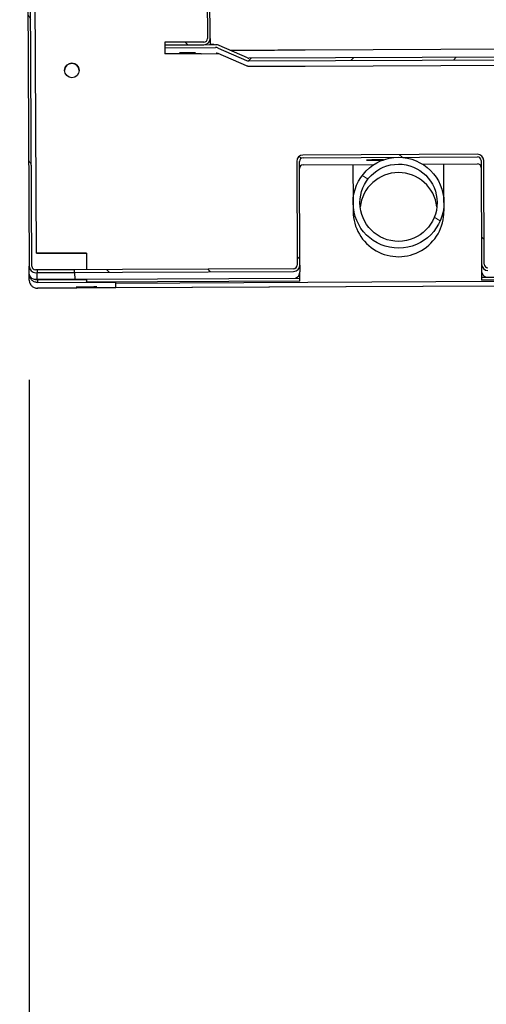
# Model space of a CAD drawing. Units: millimetres. Extents: x 1040 to 5726, y 13247 to 16561.
# Drawn here: x 4386 to 4489, y 14067 to 14283 of the extents above; entities that cross this region are included whole.
import ezdxf

# ---------------------------------------------------------------- set-up
doc = ezdxf.new("R2010")
doc.units = ezdxf.units.MM
doc.header["$LTSCALE"] = 10
for name, color, linetype, lineweight in [('AM_5', 1, 'Continuous', 25), ('Spigoli visibili(ISO)', 179, 'Continuous', 30), ('Tratteggio', 179, 'Continuous', 9)]:
    doc.layers.add(name, color=color, linetype=linetype, lineweight=lineweight)
doc.styles.add('QUOTA', font='simplex.shx', dxfattribs={"width": 0.8})
doc.dimstyles.new('CASTELMAC$0', dxfattribs={"dimtxt": 2.5, "dimasz": 2.5, "dimexe": 1, "dimexo": 1, "dimgap": 1.5, "dimtad": 1, "dimdsep": 46, "dimtxsty": 'QUOTA', "dimcen": 0, "dimclrd": 1, "dimclre": 1, "dimclrt": 3, "dimadec": 0, "dimazin": 2, "dimtp": 0.1, "dimtm": 0.1, "dimtfac": 0.71, "dimtmove": 0, "dimatfit": 3, "dimfxl": 1, "dimlwd": -1, "dimlwe": -1, "dimarcsym": 1})
pattern_1 = [(135.0002, (2983.55, 13764.315), (-11.22528, -11.22536), [])]

# ---------------------------------------------------------------- blocks, each defined once
blk = doc.blocks.new('*D41')
at = {"layer": 'AM_5', "color": 1, "transparency": 16777216}
for p, q in [((4388.28, 14204), (4388.28, 13720.05)), ((4542.51, 14060.2), (4542.51, 13720.05)), ((4505.01, 13745.05), (4425.78, 13745.05))]:
    blk.add_line(p, q, dxfattribs=at)
for points in [[(4425.78, 13751.3), (4425.78, 13738.8), (4388.28, 13745.05)], [(4505.01, 13751.3), (4505.01, 13738.8), (4542.51, 13745.05)]]:
    blk.add_solid(points, dxfattribs=at)
at = {"layer": 'Defpoints', "color": 0, "transparency": 16777216}
for p in [(4388.28, 14229), (4542.51, 14085.2), (4388.28, 13745.05)]:
    blk.add_point(p, dxfattribs=at)
at = {"layer": 'AM_5', "color": 3, "transparency": 16777216, "insert": (4474.38, 13788.8), "char_height": 37.5, "attachment_point": 5, "style": 'QUOTA'}
blk.add_mtext('154', dxfattribs=at)
blk = doc.blocks.new('*D57')
at = {"layer": 'AM_5', "color": 1, "transparency": 16777216}
for p, q in [((4388.27, 14204.19), (4388.27, 13834.51)), ((5002.35, 14203.29), (5002.35, 13834.51)), ((4964.85, 13859.51), (4425.77, 13859.51))]:
    blk.add_line(p, q, dxfattribs=at)
for points in [[(4425.77, 13865.76), (4425.77, 13853.26), (4388.27, 13859.51)], [(4964.85, 13865.76), (4964.85, 13853.26), (5002.35, 13859.51)]]:
    blk.add_solid(points, dxfattribs=at)
at = {"layer": 'Defpoints', "color": 0, "transparency": 16777216}
for p in [(4388.27, 14229.19), (5002.35, 14228.29), (4388.27, 13859.51)]:
    blk.add_point(p, dxfattribs=at)
at = {"layer": 'AM_5', "color": 3, "transparency": 16777216, "insert": (4743.48, 13903.26), "char_height": 37.5, "attachment_point": 5, "style": 'QUOTA'}
blk.add_mtext('614', dxfattribs=at)

msp = doc.modelspace()

# ---------------------------------------------------------------- hatches: boundary and pattern name
at = {"layer": 'Tratteggio'}
h = msp.add_hatch(dxfattribs=at)
h.set_pattern_fill('ANSI31', color=3, scale=127, angle=75.00018, style=0)
h.set_pattern_definition([(120.0002, (2983.55, 13764.315), (-13.74813, -7.93754), [])])
edge = h.paths.add_edge_path()
edge.add_line((4396.167, 14669.242), (4396.167, 14669.342))
edge.add_line((4396.167, 14669.342), (4396.165, 14669.842))
edge.add_line((4396.165, 14669.842), (4387.565, 14669.8))
edge.add_ellipse((4387.571, 14668.4), major_axis=(-0.007, 1.4), ratio=0.9999886, start_angle=0, end_angle=90)
edge.add_line((4386.171, 14668.394), (4388.272, 14229.194))
edge.add_ellipse((4389.672, 14229.2), major_axis=(0.007, -1.4), ratio=0.9999886, start_angle=270, end_angle=360)
edge.add_line((4389.678, 14227.8), (4398.278, 14227.842))
edge.add_line((4398.278, 14227.842), (4398.275, 14228.442))
edge.add_line((4398.275, 14228.442), (4389.676, 14228.4))
edge.add_ellipse((4389.672, 14229.2), major_axis=(0.004, -0.8), ratio=1, start_angle=270, end_angle=360, ccw=False)
edge.add_line((4388.872, 14229.197), (4386.771, 14668.397))
edge.add_ellipse((4387.571, 14668.4), major_axis=(-0.004, 0.8), ratio=1, start_angle=0, end_angle=90, ccw=False)
edge.add_line((4387.567, 14669.2), (4396.167, 14669.242))
h = msp.add_hatch(dxfattribs=at)
h.set_pattern_fill('ANSI31', color=3, scale=127, angle=90.00021, style=0)
h.set_pattern_definition(pattern_1)
edge = h.paths.add_edge_path()
edge.add_line((4426.72, 14278.532), (4418.12, 14278.491))
edge.add_line((4418.12, 14278.491), (4418.123, 14277.891))
edge.add_line((4418.123, 14277.891), (4426.723, 14277.932))
edge.add_ellipse((4426.717, 14279.332), major_axis=(0.007, -1.4), ratio=0.9999886, start_angle=0, end_angle=90)
edge.add_line((4428.117, 14279.339), (4426.494, 14618.539))
edge.add_ellipse((4425.094, 14618.532), major_axis=(-0.007, 1.4), ratio=0.9999886, start_angle=270, end_angle=360)
edge.add_line((4425.088, 14619.932), (4416.688, 14619.892))
edge.add_line((4416.688, 14619.892), (4416.488, 14619.891))
edge.add_line((4416.488, 14619.891), (4416.491, 14619.291))
edge.add_line((4416.491, 14619.291), (4425.091, 14619.332))
edge.add_ellipse((4425.094, 14618.532), major_axis=(-0.004, 0.8), ratio=1, start_angle=270, end_angle=360, ccw=False)
edge.add_line((4425.894, 14618.536), (4427.517, 14279.336))
edge.add_ellipse((4426.717, 14279.332), major_axis=(0.004, -0.8), ratio=1, start_angle=0, end_angle=90, ccw=False)
h = msp.add_hatch(dxfattribs=at)
h.set_pattern_fill('ANSI31', color=6, scale=127, angle=14.99998, style=0)
h.set_pattern_definition([(60, (2983.55, 13764.315), (-13.74815, 7.9375), [])])
edge = h.paths.add_edge_path()
edge.add_ellipse((4488.54, 14295.228), major_axis=(0.037, -7.8), ratio=0.9999886, start_angle=270, end_angle=360)
edge.add_line((4488.578, 14287.428), (5015.972, 14289.95))
edge.add_ellipse((5015.975, 14289.15), major_axis=(0.004, -0.8), ratio=1, start_angle=90, end_angle=180, ccw=False)
edge.add_line((5016.775, 14289.154), (5016.829, 14277.954))
edge.add_line((5016.829, 14277.954), (5017.629, 14277.958))
edge.add_line((5017.629, 14277.958), (5017.575, 14289.158))
edge.add_ellipse((5015.975, 14289.15), major_axis=(0.008, -1.6), ratio=0.9999886, start_angle=90, end_angle=180)
edge.add_line((5015.968, 14290.75), (4488.574, 14288.228))
edge.add_ellipse((4488.54, 14295.228), major_axis=(0.033, -7), ratio=0.9999886, start_angle=270, end_angle=360, ccw=False)
edge.add_line((4481.54, 14295.195), (4481.49, 14305.795))
edge.add_ellipse((4479.89, 14305.787), major_axis=(-0.008, 1.6), ratio=0.9999886, start_angle=270, end_angle=360)
edge.add_line((4479.882, 14307.387), (4466.682, 14307.324))
edge.add_line((4466.682, 14307.324), (4466.482, 14307.323))
edge.add_line((4466.482, 14307.323), (4466.486, 14306.523))
edge.add_line((4466.486, 14306.523), (4479.886, 14306.587))
edge.add_ellipse((4479.89, 14305.787), major_axis=(-0.004, 0.8), ratio=1, start_angle=270, end_angle=360, ccw=False)
edge.add_line((4480.69, 14305.791), (4480.74, 14295.191))
h = msp.add_hatch(dxfattribs=at)
h.set_pattern_fill('ANSI31', color=3, scale=127, style=0)
h.set_pattern_definition([(45, (2983.55, 13764.315), (-11.22532, 11.22532), [])])
edge = h.paths.add_edge_path()
edge.add_ellipse((4429.321, 14275.945), major_axis=(0.01, -2), ratio=0.9999886, start_angle=156, end_angle=180)
edge.add_line((4429.312, 14277.945), (4426.723, 14277.932))
edge.add_line((4426.723, 14277.932), (4418.123, 14277.891))
edge.add_line((4418.123, 14277.891), (4418.126, 14277.291))
edge.add_line((4418.126, 14277.291), (4429.315, 14277.345))
edge.add_ellipse((4429.321, 14275.945), major_axis=(-0.007, 1.4), ratio=0.9999886, start_angle=336, end_angle=360, ccw=False)
edge.add_line((4429.885, 14277.226), (4436.092, 14274.498))
edge.add_ellipse((4436.655, 14275.78), major_axis=(-0.007, 1.4), ratio=0.9999886, start_angle=156, end_angle=180)
edge.add_line((4436.662, 14274.38), (4932.585, 14276.751))
edge.add_ellipse((4932.578, 14278.151), major_axis=(-0.007, 1.4), ratio=0.9999886, start_angle=180, end_angle=204)
edge.add_line((4933.154, 14276.875), (4939.335, 14279.663))
edge.add_ellipse((4939.911, 14278.386), major_axis=(-0.007, 1.4), ratio=0.9999886, start_angle=0, end_angle=24, ccw=False)
edge.add_line((4939.904, 14279.786), (4991.52, 14280.033))
edge.add_line((4991.52, 14280.033), (4991.517, 14280.633))
edge.add_line((4991.517, 14280.633), (4982.918, 14280.592))
edge.add_line((4982.918, 14280.592), (4982.118, 14280.588))
edge.add_line((4982.118, 14280.588), (4939.901, 14280.386))
edge.add_ellipse((4939.911, 14278.386), major_axis=(0.01, -2), ratio=0.9999886, start_angle=180, end_angle=204)
edge.add_line((4939.088, 14280.21), (4932.907, 14277.422))
edge.add_ellipse((4932.578, 14278.151), major_axis=(0.004, -0.8), ratio=1, start_angle=0, end_angle=23.99976, ccw=False)
edge.add_line((4932.582, 14277.351), (4436.659, 14274.98))
edge.add_ellipse((4436.655, 14275.78), major_axis=(0.004, -0.8), ratio=1, start_angle=336.00024, end_angle=360, ccw=False)
edge.add_line((4436.333, 14275.047), (4430.126, 14277.776))
h = msp.add_hatch(dxfattribs=at)
h.set_pattern_fill('ANSI31', color=3, scale=127, angle=90.00021, style=0)
h.set_pattern_definition(pattern_1)
edge = h.paths.add_edge_path()
edge.add_line((5000.23, 14239.32), (5000.265, 14232.12))
edge.add_ellipse((4999.465, 14232.117), major_axis=(0.004, -0.8), ratio=1, start_angle=0, end_angle=90, ccw=False)
edge.add_line((4999.469, 14231.317), (4489.274, 14228.877))
edge.add_ellipse((4489.271, 14229.677), major_axis=(0.004, -0.8), ratio=1, start_angle=270, end_angle=360, ccw=False)
edge.add_line((4488.471, 14229.673), (4488.362, 14252.473))
edge.add_ellipse((4486.962, 14252.466), major_axis=(-0.007, 1.4), ratio=0.9999886, start_angle=270, end_angle=360)
edge.add_line((4486.955, 14253.866), (4448.555, 14253.683))
edge.add_ellipse((4448.562, 14252.283), major_axis=(-0.007, 1.4), ratio=0.9999886, start_angle=0, end_angle=90)
edge.add_line((4447.162, 14252.276), (4447.271, 14229.476))
edge.add_ellipse((4446.471, 14229.472), major_axis=(0.004, -0.8), ratio=1, start_angle=0, end_angle=90, ccw=False)
edge.add_line((4446.475, 14228.672), (4389.996, 14228.402))
edge.add_line((4389.996, 14228.402), (4389.998, 14227.802))
edge.add_line((4389.998, 14227.802), (4446.478, 14228.072))
edge.add_ellipse((4446.471, 14229.472), major_axis=(0.007, -1.4), ratio=0.9999886, start_angle=0, end_angle=90)
edge.add_line((4447.871, 14229.479), (4447.762, 14252.279))
edge.add_ellipse((4448.562, 14252.283), major_axis=(-0.004, 0.8), ratio=1, start_angle=0, end_angle=90, ccw=False)
edge.add_line((4448.558, 14253.083), (4486.958, 14253.266))
edge.add_ellipse((4486.962, 14252.466), major_axis=(-0.004, 0.8), ratio=1, start_angle=270, end_angle=360, ccw=False)
edge.add_line((4487.762, 14252.47), (4487.871, 14229.67))
edge.add_ellipse((4489.271, 14229.677), major_axis=(0.007, -1.4), ratio=0.9999886, start_angle=270, end_angle=360)
edge.add_line((4489.277, 14228.277), (4999.471, 14230.717))
edge.add_ellipse((4999.465, 14232.117), major_axis=(0.007, -1.4), ratio=0.9999886, start_angle=0, end_angle=90)
edge.add_line((5000.865, 14232.123), (5000.83, 14239.323))
edge.add_line((5000.83, 14239.323), (5000.23, 14239.32))
h = msp.add_hatch(dxfattribs=at)
h.set_pattern_fill('ANSI31', color=3, scale=127, angle=105.00025, style=0)
h.set_pattern_definition([(150.0002, (2983.55, 13764.315), (-7.93744, -13.74819), [])])
edge = h.paths.add_edge_path()
edge.add_ellipse((4469.59, 14243.183), major_axis=(-0.048, 10), ratio=0.9999886, start_angle=0, end_angle=360)
edge = h.paths.add_edge_path(flags=0)
edge.add_ellipse((4469.59, 14243.183), major_axis=(-0.041, 8.5), ratio=0.9999886, start_angle=0, end_angle=360)

# ---------------------------------------------------------------- linework, layer by layer
at = {"layer": 'Spigoli visibili(ISO)', "color": 3}
for p, q in [((4386.171, 14668.394), (4388.272, 14229.194)), ((4388.872, 14229.197), (4386.771, 14668.397)), ((4389.858, 14232.07), (4387.8, 14662.46)), ((4425.894, 14618.536), (4427.517, 14279.336)), ((4428.117, 14279.339), (4426.494, 14618.539)), ((4426.72, 14278.532), (4418.12, 14278.491)), ((4418.12, 14278.491), (4418.123, 14277.891)), ((4428.117, 14279.339), (4428.123, 14278.047)), ((4920.196, 14279.002), (4449.029, 14276.749)), ((4429.312, 14277.945), (4418.123, 14277.891)), ((4418.123, 14277.891), (4426.723, 14277.932)), ((4418.123, 14277.891), (4418.126, 14277.291)), ((4418.126, 14277.291), (4429.315, 14277.345)), ((4418.126, 14277.291), (4418.132, 14275.986)), ((4426.133, 14275.986), (4418.132, 14275.986)), ((4426.133, 14275.986), (4429.949, 14276.004)), ((4428.923, 14278.047), (4428.923, 14277.943)), ((4429.885, 14277.226), (4436.092, 14274.498)), ((4436.099, 14273.302), (4429.891, 14276.03)), ((4436.333, 14275.047), (4430.126, 14277.776)), ((4932.582, 14277.351), (4436.659, 14274.98)), ((4436.662, 14274.38), (4932.585, 14276.751)), ((4920.213, 14275.437), (4449.046, 14273.184)), ((4447.162, 14252.276), (4447.271, 14229.476)), ((4447.871, 14229.479), (4447.762, 14252.279)), ((4486.955, 14253.866), (4448.555, 14253.683)), ((4448.558, 14253.083), (4486.958, 14253.266)), ((4487.762, 14252.47), (4487.871, 14229.67)), ((4488.471, 14229.673), (4488.362, 14252.473)), ((4448.565, 14251.556), (4464.239, 14251.631)), ((4459.55, 14251.608), (4459.59, 14243.135)), ((4474.86, 14251.682), (4486.965, 14251.739)), ((4479.59, 14243.231), (4479.549, 14251.704)), ((4459.59, 14243.135), (4459.599, 14241.27)), ((4459.599, 14241.27), (4459.599, 14241.27)), ((4479.59, 14243.231), (4479.599, 14241.366)), ((4479.599, 14241.366), (4479.599, 14241.366)), ((4389.858, 14232.07), (4400.848, 14232.123)), ((4400.848, 14232.12), (4389.858, 14232.067)), ((4389.858, 14232.067), (4389.858, 14232.07)), ((4400.848, 14232.123), (4400.865, 14228.454)), ((4388.279, 14227.664), (4388.272, 14229.194)), ((4398.275, 14228.442), (4389.676, 14228.4)), ((4446.475, 14228.672), (4389.996, 14228.402)), ((4389.996, 14228.402), (4389.998, 14227.802)), ((4398.278, 14227.842), (4398.275, 14228.442)), ((4447.871, 14229.479), (4447.878, 14227.953)), ((4487.871, 14229.67), (4487.878, 14228.144)), ((4388.28, 14227.448), (4388.279, 14227.664)), ((4388.286, 14226.149), (4388.28, 14227.448)), ((4389.678, 14227.8), (4398.278, 14227.842)), ((4389.686, 14226.267), (4400.886, 14226.32)), ((4400.886, 14226.317), (4389.686, 14226.264)), ((4398.286, 14226.313), (4389.686, 14226.271)), ((4389.686, 14226.267), (4389.686, 14226.264)), ((4389.998, 14227.802), (4446.478, 14228.072)), ((4390.006, 14226.276), (4389.998, 14227.802)), ((4400.886, 14226.328), (4390.006, 14226.276)), ((4390.086, 14226.266), (4390.089, 14225.66)), ((4398.278, 14227.842), (4398.286, 14226.313)), ((4400.885, 14226.387), (4447.885, 14226.612)), ((4400.885, 14226.387), (4400.888, 14225.787)), ((4447.881, 14227.348), (4447.878, 14227.953)), ((4447.885, 14226.612), (4447.881, 14227.348)), ((4447.888, 14226.012), (4447.885, 14226.612)), ((4487.878, 14228.144), (4487.881, 14227.539)), ((4487.881, 14227.539), (4487.884, 14226.803)), ((4487.884, 14226.803), (4491.884, 14226.822)), ((4487.884, 14226.803), (4487.887, 14226.203)), ((4487.887, 14226.203), (4491.887, 14226.222)), ((4487.887, 14226.203), (4487.887, 14226.143)), ((4491.887, 14226.162), (4487.887, 14226.143)), ((4487.887, 14226.143), (4487.887, 14226.143)), ((4390.089, 14225.66), (4407.288, 14225.743)), ((4407.294, 14224.522), (4390.095, 14224.358)), ((4491.894, 14224.844), (4390.157, 14224.358)), ((4390.166, 14224.358), (4407.365, 14224.522)), ((4400.888, 14225.787), (4447.888, 14226.012)), ((4447.888, 14225.952), (4400.888, 14225.727)), ((4400.888, 14225.727), (4400.888, 14225.787)), ((4400.888, 14225.727), (4400.888, 14225.727)), ((4407.288, 14225.757), (4407.288, 14225.743)), ((4407.288, 14225.743), (4407.294, 14224.522)), ((4407.36, 14225.522), (4407.29, 14225.521)), ((4407.36, 14225.522), (4491.889, 14225.926)), ((4407.365, 14224.522), (4407.36, 14225.522)), ((4407.365, 14224.522), (4491.893, 14224.926)), ((4447.888, 14225.952), (4447.888, 14226.012)), ((4447.888, 14225.952), (4447.888, 14225.952))]:
    msp.add_line(p, q, dxfattribs=at)
for radius, start, end in [(8.5, 6.57265, 173.97536), (10, 180.274, 0.274)]:
    msp.add_arc((4469.599, 14241.318), radius, start, end, dxfattribs=at)
for centre, major_axis, ratio, start_param, end_param in [((4426.717, 14279.332), (0.004, -0.8), 0.9999886, 0, 1.5707963), ((4426.717, 14279.332), (0.007, -1.4), 0.9999886, 0, 1.5707963), ((4426.723, 14278.04), (1.4, 0.007), 0.9999886, 6.2058277, 6.2831853), ((4428.923, 14278.051), (-0.8, -0.004), 0.0047823, 0, 1.5707963), ((4428.923, 14278.051), (-1.4, -0.007), 0.0047823, 0.9625414, 1.5707963), ((4429.321, 14275.945), (0.01, -2), 0.9999886, 2.7227136, 3.1415927), ((4429.321, 14275.945), (-0.007, 1.4), 0.9999886, 5.8643063, 6.2831853), ((4397.666, 14272.305), (1.6, 0.008), 0.9999886, 0.0008967, 3.140696), ((4436.655, 14275.78), (-0.007, 1.4), 0.9999886, 2.7227136, 3.1415927), ((4436.655, 14275.78), (0.004, -0.8), 0.9999886, 5.8643063, 6.2831853), ((4448.562, 14252.283), (-0.007, 1.4), 0.9999886, 0, 1.5707963), ((4448.562, 14252.283), (-0.004, 0.8), 0.9999886, 0, 1.5707963), ((4465.561, 14252.594), (-3, -0.014), 0.0047823, 4.478507, 8.0607696), ((4486.962, 14252.466), (-0.007, 1.4), 0.9999886, 4.712389, 6.2831853), ((4486.962, 14252.466), (-0.004, 0.8), 0.9999886, 4.712389, 6.2831853), ((4448.569, 14250.756), (-0.8, -0.004), 0.9999886, 4.712389, 6.2831853), ((4486.969, 14250.94), (0.8, 0.004), 0.9999886, 0, 1.5707963), ((4389.672, 14229.2), (0.007, -1.4), 0.9999886, 4.712389, 6.2831853), ((4389.672, 14229.2), (0.004, -0.8), 0.9999886, 4.712389, 6.2831853), ((4446.471, 14229.472), (0.004, -0.8), 0.9999886, 0, 1.5707963), ((4446.471, 14229.472), (0.007, -1.4), 0.9999886, 0, 1.5707963), ((4489.271, 14229.677), (0.007, -1.4), 0.9999886, 4.712389, 6.2831853), ((4489.271, 14229.677), (0.004, -0.8), 0.9999886, 4.712389, 6.2831853), ((4446.478, 14227.946), (1.4, 0.007), 0.9999886, 5.0044854, 6.2831853), ((4489.278, 14228.151), (-1.4, -0.007), 0.9999886, 0, 1.2786999)]:
    msp.add_ellipse(centre, major_axis=major_axis, ratio=ratio, start_param=start_param, end_param=end_param, dxfattribs=at)
for centre, major_axis, ratio in [((4423.132, 14276.163), (-1.75, -0.008), 0.0047823), ((4397.666, 14272.308), (1.6, 0.008), 0.9999886), ((4469.59, 14243.183), (-0.048, 10), 0.9999886), ((4469.59, 14243.183), (-0.041, 8.5), 0.9999886), ((4400.894, 14224.648), (-2.25, -0.011), 0.0047823)]:
    msp.add_ellipse(centre, major_axis=major_axis, ratio=ratio, dxfattribs=at)
for points, knots in [([(4429.464, 14276.14), (4429.464, 14276.14), (4429.467, 14276.14), (4429.49, 14276.138), (4429.506, 14276.136), (4429.564, 14276.128), (4429.583, 14276.124), (4429.627, 14276.116), (4429.645, 14276.112), (4429.702, 14276.097), (4429.746, 14276.086), (4429.838, 14276.052), (4429.863, 14276.042), (4429.891, 14276.03)], [7.784317009, 7.784317009, 7.784317009, 7.784317009, 7.804238788, 7.804238788, 7.823739473, 7.823739473, 7.831010469, 7.831010469, 7.835108736, 7.835108736, 7.841302494, 7.841302494, 7.843240159, 7.843240159, 7.843240159, 7.843240159]), ([(4449.029, 14276.749), (4446.98, 14276.739), (4444.932, 14276.731), (4441.032, 14276.718), (4439.181, 14276.714), (4435.856, 14276.709), (4434.383, 14276.709), (4432.953, 14276.712), (4432.744, 14276.712), (4432.544, 14276.713)], [6.28318531, 6.28318531, 6.28318531, 6.28318531, 6.59519628, 6.59519628, 6.90720725, 6.90720725, 7.21921822, 7.21921822, 7.27506949, 7.27506949, 7.27506949, 7.27506949]), ([(4449.046, 14273.184), (4447.707, 14273.178), (4446.35, 14273.172), (4443.835, 14273.164), (4442.642, 14273.162), (4440.539, 14273.159), (4439.603, 14273.159), (4438.102, 14273.163), (4437.519, 14273.166), (4436.974, 14273.172), (4436.846, 14273.174), (4436.699, 14273.178), (4436.66, 14273.179), (4436.587, 14273.184), (4436.562, 14273.185), (4436.498, 14273.192), (4436.481, 14273.194), (4436.442, 14273.2), (4436.419, 14273.204), (4436.37, 14273.214), (4436.344, 14273.22), (4436.263, 14273.24), (4436.202, 14273.26), (4436.128, 14273.289), (4436.113, 14273.295), (4436.099, 14273.302)], [0, 0, 0, 0, 0.401859, 0.401859, 0.7964801, 0.7964801, 1.1915399, 1.1915399, 1.5872809, 1.5872809, 1.7624145, 1.7624145, 1.8482337, 1.8482337, 1.8912922, 1.8912922, 1.9035382, 1.9035382, 1.9152602, 1.9152602, 1.9252393, 1.9252393, 1.9453743, 1.9453743, 1.9502956, 1.9502956, 1.9502956, 1.9502956]), ([(4389.686, 14226.271), (4389.532, 14226.271), (4389.379, 14226.295), (4389.233, 14226.344), (4388.684, 14226.529), (4388.282, 14227.085), (4388.279, 14227.664)], [-1, -1, -1, -1, -0.7905185, -0.7905185, -0.7905185, 0, 0, 0, 0]), ([(4390.089, 14225.66), (4389.847, 14225.659), (4389.608, 14225.706), (4389.162, 14225.892), (4388.96, 14226.029), (4388.623, 14226.374), (4388.491, 14226.579), (4388.323, 14227.009), (4388.281, 14227.228), (4388.28, 14227.448)], [0, 0, 0, 0, 0.07467636, 0.07467636, 0.14931669, 0.14931669, 0.22395688, 0.22395688, 0.29221616, 0.29221616, 0.29221616, 0.29221616]), ([(4388.286, 14226.149), (4388.287, 14226.039), (4388.297, 14225.93), (4388.34, 14225.706), (4388.373, 14225.592), (4388.466, 14225.363), (4388.527, 14225.248), (4388.732, 14224.948), (4388.896, 14224.788), (4389.243, 14224.554), (4389.413, 14224.479), (4389.669, 14224.403), (4389.765, 14224.383), (4389.945, 14224.36), (4390.025, 14224.357), (4390.095, 14224.358)], [0, 0, 0, 0, 0.03285528, 0.03285528, 0.06867543, 0.06867543, 0.10793869, 0.10793869, 0.17891398, 0.17891398, 0.24284084, 0.24284084, 0.28166755, 0.28166755, 0.31908734, 0.31908734, 0.31908734, 0.31908734])]:
    msp.add_open_spline(points, degree=3, knots=knots, dxfattribs=at)
for points in [[(4388.28, 14227.448), (4388.28, 14227.421), (4388.291, 14227.393), (4388.313, 14227.366)], [(4389.686, 14226.264), (4389.682, 14226.266), (4389.678, 14226.269), (4389.674, 14226.271)], [(4389.681, 14226.271), (4389.683, 14226.27), (4389.684, 14226.268), (4389.686, 14226.267)], [(4390.166, 14224.358), (4390.149, 14224.357), (4390.134, 14224.358), (4390.119, 14224.358)]]:
    msp.add_open_spline(points, degree=3, dxfattribs=at)

# ---------------------------------------------------------------- dimensions: what is measured, and where the dimension line sits
at = {"layer": 'AM_5'}
for base, p1, p2, picture, middle in [((4388.272, 13859.505), (5002.355, 14228.294), (4388.272, 14229.194), '*D57', (4743.476, 13859.505)), ((4388.283, 13745.052), (4542.509, 14085.204), (4388.283, 14228.999), '*D41', (4474.383, 13745.052))]:
    dim = msp.add_linear_dim(base=base, p1=p1, p2=p2, angle=180, dimstyle='CASTELMAC$0', override={"dimscale": 25, "dimtxt": 1.5, "dimasz": 1.5, "dimgap": 1, "dimrnd": 1, "dimtix": 1, "dimatfit": 2}, dxfattribs=at)
    dim.commit()
    dim.dimension.update_dxf_attribs({"geometry": picture, "text_midpoint": middle, "dimtype": 160})

doc.saveas('drawing.dxf')
